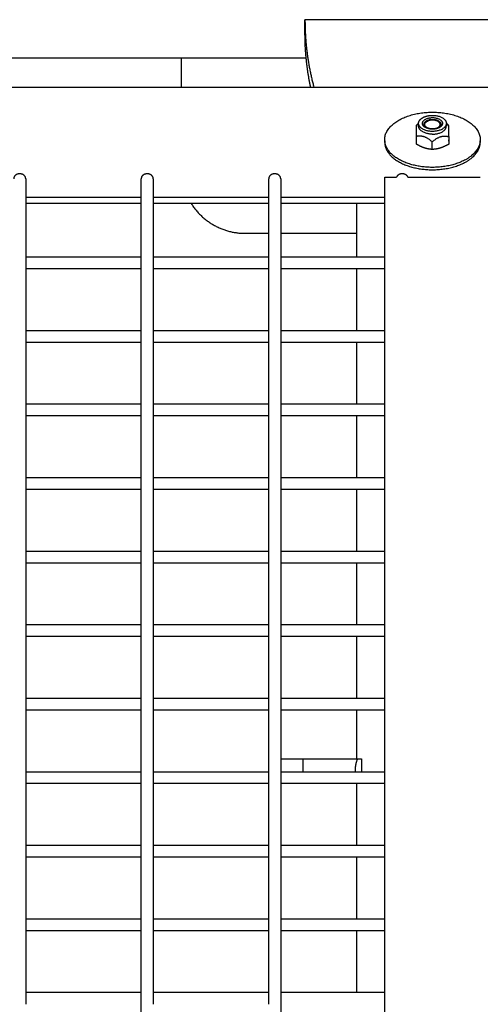
# Model space of a CAD drawing. Units: inches. Extents: x -176 to 176, y -176 to 176.
# Drawn here: x -6 to 1, y 34 to 49 of the extents above; entities that cross this region are included whole.
import ezdxf

# ---------------------------------------------------------------- set-up
doc = ezdxf.new("R2010")
doc.units = ezdxf.units.IN
doc.header["$MEASUREMENT"] = 0
doc.layers.add('DX-815', color=7, linetype='Continuous', true_color=0x000000)

msp = doc.modelspace()

# ---------------------------------------------------------------- linework, layer by layer
at = {"layer": 'DX-815', "lineweight": -3}
for points, degree in [([(-2, 48.785), (-2, 48.887), (-2, 48.989)], 2), ([(2, 48.989), (0, 48.989), (-2, 48.989)], 2), ([(-3.937, 48.385), (-8.062, 48.385), (-12.187, 48.385)], 2), ([(-3.937, 47.932), (-3.937, 48.159), (-3.937, 48.385)], 2), ([(-1.981, 48.385), (-2.959, 48.385), (-3.937, 48.385)], 2), ([(-12.187, 47.932), (-8.062, 47.932), (-3.937, 47.932)], 2), ([(-3.937, 47.932), (0, 47.932), (3.938, 47.932)], 2), ([(-0.226, 47.352), (-0.223, 47.355), (-0.221, 47.357), (-0.218, 47.359)], 3), ([(-0.218, 47.32), (-0.218, 47.339), (-0.218, 47.359)], 2), ([(-0.218, 47.318), (-0.218, 47.319), (-0.218, 47.32)], 2), ([(0.218, 47.359), (0.22, 47.358), (0.221, 47.356), (0.223, 47.355)], 3), ([(0.218, 47.359), (0.218, 47.338), (0.218, 47.318)], 2), ([(-0.258, 47.159), (-0.258, 47.099), (-0.258, 47.039)], 2), ([(0.254, 47.154), (0.254, 47.095), (0.254, 47.035)], 2), ([(-0.75, 47.066), (-0.75, 47.085), (-0.75, 47.104)], 2), ([(-0.004, 46.952), (-0.004, 47.012), (-0.004, 47.071)], 2), ([(-6.381, 46.493), (-6.381, 46.298), (-6.381, 46.102)], 2), ([(-4.569, 46.102), (-4.569, 46.298), (-4.569, 46.493)], 2), ([(-4.381, 46.493), (-4.381, 46.298), (-4.381, 46.102)], 2), ([(-2.569, 45.635), (-2.569, 46.064), (-2.569, 46.493)], 2), ([(-2.381, 46.493), (-2.381, 46.064), (-2.381, 45.635)], 2), ([(-0.75, 46.515), (-0.658, 46.515), (-0.565, 46.515)], 2), ([(-0.75, 40.647), (-0.75, 43.581), (-0.75, 46.515)], 2), ([(-0.385, 46.515), (0.183, 46.515), (0.75, 46.515)], 2), ([(-4.569, 46.2), (-5.475, 46.2), (-6.381, 46.2)], 2), ([(-6.381, 46.102), (-6.381, 45.684), (-6.381, 45.266)], 2), ([(-4.569, 46.102), (-5.475, 46.102), (-6.381, 46.102)], 2), ([(-4.569, 45.266), (-4.569, 45.684), (-4.569, 46.102)], 2), ([(-2.569, 46.2), (-3.475, 46.2), (-4.381, 46.2)], 2), ([(-4.381, 46.102), (-4.381, 45.684), (-4.381, 45.266)], 2), ([(-3.784, 46.102), (-4.082, 46.102), (-4.381, 46.102)], 2), ([(-2.569, 46.102), (-3.176, 46.102), (-3.784, 46.102)], 2), ([(-2.569, 46.102), (-2.569, 46.102), (-2.569, 46.102)], 2), ([(-0.75, 46.2), (-1.565, 46.2), (-2.381, 46.2)], 2), ([(-0.75, 46.102), (-1.565, 46.102), (-2.381, 46.102)], 2), ([(-1.187, 45.635), (-1.187, 45.869), (-1.187, 46.102)], 2), ([(-2.937, 45.635), (-2.753, 45.635), (-2.569, 45.635)], 2), ([(-2.569, 45.266), (-2.569, 45.45), (-2.569, 45.635)], 2), ([(-2.381, 45.635), (-1.784, 45.635), (-1.188, 45.635)], 2), ([(-2.381, 45.635), (-2.381, 45.45), (-2.381, 45.266)], 2), ([(-1.187, 45.266), (-1.187, 45.45), (-1.187, 45.635)], 2), ([(-6.381, 45.266), (-6.381, 45.172), (-6.381, 45.078)], 2), ([(-6.381, 45.266), (-5.475, 45.266), (-4.569, 45.266)], 2), ([(-4.569, 45.078), (-4.569, 45.172), (-4.569, 45.266)], 2), ([(-4.381, 45.266), (-3.475, 45.266), (-2.569, 45.266)], 2), ([(-4.381, 45.266), (-4.381, 45.172), (-4.381, 45.078)], 2), ([(-2.569, 45.078), (-2.569, 45.172), (-2.569, 45.266)], 2), ([(-2.381, 45.266), (-1.784, 45.266), (-1.187, 45.266)], 2), ([(-2.381, 45.266), (-2.381, 45.172), (-2.381, 45.078)], 2), ([(-1.187, 45.266), (-0.969, 45.266), (-0.75, 45.266)], 2), ([(-6.381, 45.078), (-6.381, 44.594), (-6.381, 44.111)], 2), ([(-4.569, 45.078), (-5.475, 45.078), (-6.381, 45.078)], 2), ([(-4.569, 44.111), (-4.569, 44.594), (-4.569, 45.078)], 2), ([(-2.569, 45.078), (-3.475, 45.078), (-4.381, 45.078)], 2), ([(-4.381, 45.078), (-4.381, 44.594), (-4.381, 44.111)], 2), ([(-2.569, 44.111), (-2.569, 44.594), (-2.569, 45.078)], 2), ([(-2.381, 45.078), (-2.381, 44.594), (-2.381, 44.111)], 2), ([(-1.187, 45.078), (-1.784, 45.078), (-2.381, 45.078)], 2), ([(-0.75, 45.078), (-0.969, 45.078), (-1.187, 45.078)], 2), ([(-1.187, 44.111), (-1.187, 44.594), (-1.187, 45.078)], 2), ([(-3.445, 7.257), (-22.068, 25.883), (-40.691, 44.508)], 2), ([(-6.381, 44.111), (-6.381, 44.017), (-6.381, 43.923)], 2), ([(-6.381, 44.111), (-5.475, 44.111), (-4.569, 44.111)], 2), ([(-4.569, 43.923), (-4.569, 44.017), (-4.569, 44.111)], 2), ([(-4.381, 44.111), (-4.381, 44.017), (-4.381, 43.923)], 2), ([(-4.381, 44.111), (-3.475, 44.111), (-2.569, 44.111)], 2), ([(-2.569, 43.923), (-2.569, 44.017), (-2.569, 44.111)], 2), ([(-2.381, 44.111), (-1.784, 44.111), (-1.187, 44.111)], 2), ([(-2.381, 44.111), (-2.381, 44.017), (-2.381, 43.923)], 2), ([(-1.187, 44.111), (-0.969, 44.111), (-0.75, 44.111)], 2), ([(-6.381, 43.923), (-6.381, 43.44), (-6.381, 42.956)], 2), ([(-4.569, 43.923), (-5.475, 43.923), (-6.381, 43.923)], 2), ([(-4.569, 42.956), (-4.569, 43.44), (-4.569, 43.923)], 2), ([(-2.569, 43.923), (-3.475, 43.923), (-4.381, 43.923)], 2), ([(-4.381, 43.923), (-4.381, 43.44), (-4.381, 42.956)], 2), ([(-2.569, 42.956), (-2.569, 43.44), (-2.569, 43.923)], 2), ([(-2.381, 43.923), (-2.381, 43.44), (-2.381, 42.956)], 2), ([(-1.187, 43.923), (-1.784, 43.923), (-2.381, 43.923)], 2), ([(-0.75, 43.923), (-0.969, 43.923), (-1.187, 43.923)], 2), ([(-1.187, 42.956), (-1.187, 43.44), (-1.187, 43.923)], 2), ([(-0.75, 43.923), (-0.75, 43.923), (-0.75, 43.923)], 2), ([(-6.381, 42.956), (-6.381, 42.862), (-6.381, 42.768)], 2), ([(-6.381, 42.956), (-5.475, 42.956), (-4.569, 42.956)], 2), ([(-4.569, 42.768), (-4.569, 42.862), (-4.569, 42.956)], 2), ([(-4.381, 42.956), (-3.475, 42.956), (-2.569, 42.956)], 2), ([(-4.381, 42.956), (-4.381, 42.862), (-4.381, 42.768)], 2), ([(-2.569, 42.768), (-2.569, 42.862), (-2.569, 42.956)], 2), ([(-2.381, 42.956), (-1.784, 42.956), (-1.187, 42.956)], 2), ([(-2.381, 42.956), (-2.381, 42.862), (-2.381, 42.768)], 2), ([(-1.187, 42.956), (-0.969, 42.956), (-0.75, 42.956)], 2), ([(-0.75, 42.956), (-0.75, 42.956), (-0.75, 42.956)], 2), ([(-6.381, 42.768), (-6.381, 42.285), (-6.381, 41.802)], 2), ([(-4.569, 42.768), (-5.475, 42.768), (-6.381, 42.768)], 2), ([(-4.569, 41.802), (-4.569, 42.285), (-4.569, 42.768)], 2), ([(-4.381, 42.768), (-4.381, 42.285), (-4.381, 41.802)], 2), ([(-2.569, 42.768), (-3.475, 42.768), (-4.381, 42.768)], 2), ([(-2.569, 41.802), (-2.569, 42.285), (-2.569, 42.768)], 2), ([(-2.381, 42.768), (-2.381, 42.285), (-2.381, 41.802)], 2), ([(-1.187, 42.768), (-1.784, 42.768), (-2.381, 42.768)], 2), ([(-0.75, 42.768), (-0.969, 42.768), (-1.187, 42.768)], 2), ([(-1.187, 41.802), (-1.187, 42.285), (-1.187, 42.768)], 2), ([(-6.381, 41.802), (-5.475, 41.802), (-4.569, 41.802)], 2), ([(-6.381, 41.802), (-6.381, 41.708), (-6.381, 41.614)], 2), ([(-4.569, 41.614), (-4.569, 41.708), (-4.569, 41.802)], 2), ([(-4.381, 41.802), (-4.381, 41.708), (-4.381, 41.614)], 2), ([(-4.381, 41.802), (-3.475, 41.802), (-2.569, 41.802)], 2), ([(-2.569, 41.614), (-2.569, 41.708), (-2.569, 41.802)], 2), ([(-2.381, 41.802), (-1.784, 41.802), (-1.187, 41.802)], 2), ([(-2.381, 41.802), (-2.381, 41.708), (-2.381, 41.614)], 2), ([(-1.187, 41.802), (-0.969, 41.802), (-0.75, 41.802)], 2), ([(-6.381, 41.614), (-6.381, 41.13), (-6.381, 40.647)], 2), ([(-4.569, 41.614), (-5.475, 41.614), (-6.381, 41.614)], 2), ([(-4.569, 40.647), (-4.569, 41.13), (-4.569, 41.614)], 2), ([(-2.569, 41.614), (-3.475, 41.614), (-4.381, 41.614)], 2), ([(-4.381, 41.614), (-4.381, 41.13), (-4.381, 40.647)], 2), ([(-2.569, 40.647), (-2.569, 41.13), (-2.569, 41.614)], 2), ([(-2.381, 41.614), (-2.381, 41.13), (-2.381, 40.647)], 2), ([(-1.187, 41.614), (-1.784, 41.614), (-2.381, 41.614)], 2), ([(-0.75, 41.614), (-0.969, 41.614), (-1.187, 41.614)], 2), ([(-1.187, 40.647), (-1.187, 41.13), (-1.187, 41.614)], 2), ([(-6.381, 40.647), (-6.381, 40.553), (-6.381, 40.459)], 2), ([(-6.381, 40.647), (-5.475, 40.647), (-4.569, 40.647)], 2), ([(-4.569, 40.459), (-4.569, 40.553), (-4.569, 40.647)], 2), ([(-4.381, 40.647), (-3.475, 40.647), (-2.569, 40.647)], 2), ([(-4.381, 40.647), (-4.381, 40.553), (-4.381, 40.459)], 2), ([(-2.569, 40.459), (-2.569, 40.553), (-2.569, 40.647)], 2), ([(-2.381, 40.647), (-2.381, 40.553), (-2.381, 40.459)], 2), ([(-2.381, 40.647), (-1.784, 40.647), (-1.187, 40.647)], 2), ([(-1.187, 40.647), (-0.969, 40.647), (-0.75, 40.647)], 2), ([(-0.75, 40.647), (-0.75, 40.647), (-0.75, 40.647)], 2), ([(-0.75, 40.647), (-0.75, 40.647), (-0.75, 40.647)], 2), ([(-0.75, 25.636), (-0.75, 33.141), (-0.75, 40.647)], 2), ([(-4.569, 40.459), (-5.475, 40.459), (-6.381, 40.459)], 2), ([(-6.381, 40.459), (-6.381, 39.976), (-6.381, 39.492)], 2), ([(-4.569, 39.492), (-4.569, 39.976), (-4.569, 40.459)], 2), ([(-2.569, 40.459), (-3.475, 40.459), (-4.381, 40.459)], 2), ([(-4.381, 40.459), (-4.381, 39.976), (-4.381, 39.492)], 2), ([(-2.569, 39.492), (-2.569, 39.976), (-2.569, 40.459)], 2), ([(-2.381, 40.459), (-2.381, 39.976), (-2.381, 39.492)], 2), ([(-1.187, 40.459), (-1.784, 40.459), (-2.381, 40.459)], 2), ([(-0.75, 40.459), (-0.969, 40.459), (-1.187, 40.459)], 2), ([(-1.187, 39.492), (-1.187, 39.976), (-1.187, 40.459)], 2), ([(-6.381, 39.492), (-5.475, 39.492), (-4.569, 39.492)], 2), ([(-6.381, 39.492), (-6.381, 39.398), (-6.381, 39.304)], 2), ([(-4.569, 39.304), (-4.569, 39.398), (-4.569, 39.492)], 2), ([(-4.381, 39.492), (-4.381, 39.398), (-4.381, 39.304)], 2), ([(-4.381, 39.492), (-3.475, 39.492), (-2.569, 39.492)], 2), ([(-2.569, 39.304), (-2.569, 39.398), (-2.569, 39.492)], 2), ([(-2.381, 39.492), (-1.784, 39.492), (-1.187, 39.492)], 2), ([(-2.381, 39.492), (-2.381, 39.398), (-2.381, 39.304)], 2), ([(-1.187, 39.492), (-0.969, 39.492), (-0.75, 39.492)], 2), ([(-6.381, 39.304), (-6.381, 38.821), (-6.381, 38.337)], 2), ([(-4.569, 39.304), (-5.475, 39.304), (-6.381, 39.304)], 2), ([(-4.569, 38.337), (-4.569, 38.821), (-4.569, 39.304)], 2), ([(-4.381, 39.304), (-4.381, 38.821), (-4.381, 38.337)], 2), ([(-2.569, 39.304), (-3.475, 39.304), (-4.381, 39.304)], 2), ([(-2.569, 38.338), (-2.569, 38.821), (-2.569, 39.304)], 2), ([(-2.381, 39.304), (-2.381, 38.821), (-2.381, 38.337)], 2), ([(-1.187, 39.304), (-1.784, 39.304), (-2.381, 39.304)], 2), ([(-0.75, 39.304), (-0.969, 39.304), (-1.187, 39.304)], 2), ([(-1.187, 38.338), (-1.187, 38.821), (-1.187, 39.304)], 2), ([(-6.381, 38.337), (-6.381, 38.243), (-6.381, 38.149)], 2), ([(-6.381, 38.337), (-5.475, 38.337), (-4.569, 38.337)], 2), ([(-4.569, 38.15), (-4.569, 38.244), (-4.569, 38.337)], 2), ([(-4.381, 38.337), (-3.475, 38.337), (-2.569, 38.337)], 2), ([(-4.381, 38.337), (-4.381, 38.243), (-4.381, 38.149)], 2), ([(-2.569, 38.149), (-2.569, 38.244), (-2.569, 38.338)], 2), ([(-2.381, 38.337), (-1.784, 38.337), (-1.187, 38.337)], 2), ([(-2.381, 38.337), (-2.381, 38.243), (-2.381, 38.149)], 2), ([(-1.187, 38.337), (-0.969, 38.337), (-0.75, 38.337)], 2), ([(-4.569, 38.149), (-5.475, 38.149), (-6.381, 38.149)], 2), ([(-6.381, 38.149), (-6.381, 37.666), (-6.381, 37.183)], 2), ([(-4.569, 37.183), (-4.569, 37.666), (-4.569, 38.15)], 2), ([(-2.569, 38.149), (-3.475, 38.149), (-4.381, 38.149)], 2), ([(-4.381, 38.149), (-4.381, 37.666), (-4.381, 37.183)], 2), ([(-2.569, 37.183), (-2.569, 37.666), (-2.569, 38.149)], 2), ([(-2.381, 38.149), (-2.381, 37.767), (-2.381, 37.385)], 2), ([(-1.187, 38.149), (-1.784, 38.149), (-2.381, 38.149)], 2), ([(-0.75, 38.149), (-0.969, 38.149), (-1.187, 38.149)], 2), ([(-1.187, 37.385), (-1.187, 37.767), (-1.187, 38.149)], 2), ([(-2.381, 37.385), (-2.381, 37.19), (-2.381, 36.995)], 2), ([(-2.028, 37.385), (-1.608, 37.385), (-1.187, 37.385)], 2), ([(-1.187, 37.385), (-1.18, 37.385), (-1.173, 37.385)], 2), ([(-1.173, 37.385), (-1.145, 37.385), (-1.116, 37.385)], 2), ([(-1.116, 37.385), (-1.116, 37.284), (-1.116, 37.183)], 2), ([(-6.381, 37.183), (-5.475, 37.183), (-4.569, 37.183)], 2), ([(-6.381, 37.183), (-6.381, 37.089), (-6.381, 36.995)], 2), ([(-4.569, 36.995), (-4.569, 37.089), (-4.569, 37.183)], 2), ([(-4.381, 37.183), (-3.475, 37.183), (-2.569, 37.183)], 2), ([(-4.381, 37.183), (-4.381, 37.089), (-4.381, 36.995)], 2), ([(-2.569, 36.995), (-2.569, 37.089), (-2.569, 37.183)], 2), ([(-2.381, 37.183), (-1.565, 37.183), (-0.75, 37.183)], 2), ([(-4.569, 36.995), (-5.475, 36.995), (-6.381, 36.995)], 2), ([(-6.381, 36.995), (-6.381, 36.511), (-6.381, 36.028)], 2), ([(-4.569, 36.028), (-4.569, 36.511), (-4.569, 36.995)], 2), ([(-2.569, 36.995), (-3.475, 36.995), (-4.381, 36.995)], 2), ([(-4.381, 36.995), (-4.381, 36.511), (-4.381, 36.028)], 2), ([(-2.569, 36.028), (-2.569, 36.511), (-2.569, 36.995)], 2), ([(-2.381, 36.995), (-2.381, 36.511), (-2.381, 36.028)], 2), ([(-1.187, 36.995), (-1.784, 36.995), (-2.381, 36.995)], 2), ([(-0.75, 36.995), (-0.969, 36.995), (-1.187, 36.995)], 2), ([(-1.187, 36.028), (-1.187, 36.511), (-1.187, 36.995)], 2), ([(-6.381, 36.028), (-5.475, 36.028), (-4.569, 36.028)], 2), ([(-6.381, 36.028), (-6.381, 35.934), (-6.381, 35.84)], 2), ([(-4.569, 35.84), (-4.569, 35.934), (-4.569, 36.028)], 2), ([(-4.381, 36.028), (-3.475, 36.028), (-2.569, 36.028)], 2), ([(-4.381, 36.028), (-4.381, 35.934), (-4.381, 35.84)], 2), ([(-2.569, 35.84), (-2.569, 35.934), (-2.569, 36.028)], 2), ([(-2.381, 36.028), (-1.784, 36.028), (-1.187, 36.028)], 2), ([(-2.381, 36.028), (-2.381, 35.934), (-2.381, 35.84)], 2), ([(-1.187, 36.028), (-0.969, 36.028), (-0.75, 36.028)], 2), ([(-4.569, 35.84), (-5.475, 35.84), (-6.381, 35.84)], 2), ([(-6.381, 35.84), (-6.381, 35.357), (-6.381, 34.873)], 2), ([(-4.569, 34.873), (-4.569, 35.357), (-4.569, 35.84)], 2), ([(-2.569, 35.84), (-3.475, 35.84), (-4.381, 35.84)], 2), ([(-4.381, 35.84), (-4.381, 35.357), (-4.381, 34.873)], 2), ([(-2.569, 34.873), (-2.569, 35.357), (-2.569, 35.84)], 2), ([(-2.381, 35.84), (-2.381, 35.357), (-2.381, 34.873)], 2), ([(-1.187, 35.84), (-1.784, 35.84), (-2.381, 35.84)], 2), ([(-0.75, 35.84), (-0.969, 35.84), (-1.187, 35.84)], 2), ([(-1.187, 34.873), (-1.187, 35.357), (-1.187, 35.84)], 2), ([(-6.381, 34.873), (-6.381, 34.779), (-6.381, 34.685)], 2), ([(-6.381, 34.873), (-5.475, 34.873), (-4.569, 34.873)], 2), ([(-4.569, 34.685), (-4.569, 34.779), (-4.569, 34.873)], 2), ([(-4.381, 34.873), (-4.381, 34.779), (-4.381, 34.685)], 2), ([(-4.381, 34.873), (-3.475, 34.873), (-2.569, 34.873)], 2), ([(-2.569, 34.685), (-2.569, 34.779), (-2.569, 34.873)], 2), ([(-2.381, 34.873), (-2.381, 34.779), (-2.381, 34.685)], 2), ([(-2.381, 34.873), (-1.784, 34.873), (-1.187, 34.873)], 2), ([(-1.187, 34.873), (-0.969, 34.873), (-0.75, 34.873)], 2), ([(-6.381, 34.685), (-6.381, 34.202), (-6.381, 33.719)], 2), ([(-4.569, 34.685), (-5.475, 34.685), (-6.381, 34.685)], 2), ([(-4.569, 33.719), (-4.569, 34.202), (-4.569, 34.685)], 2), ([(-4.381, 34.685), (-4.381, 34.202), (-4.381, 33.719)], 2), ([(-2.569, 34.685), (-3.475, 34.685), (-4.381, 34.685)], 2), ([(-2.569, 33.719), (-2.569, 34.202), (-2.569, 34.685)], 2), ([(-2.381, 34.685), (-2.381, 34.202), (-2.381, 33.719)], 2), ([(-1.187, 34.685), (-1.784, 34.685), (-2.381, 34.685)], 2), ([(-1.187, 33.719), (-1.187, 34.202), (-1.187, 34.685)], 2), ([(-0.75, 34.685), (-0.969, 34.685), (-1.187, 34.685)], 2), ([(-6.381, 33.719), (-6.381, 33.625), (-6.381, 33.531)], 2), ([(-6.381, 33.719), (-5.475, 33.719), (-4.569, 33.719)], 2), ([(-4.569, 33.531), (-4.569, 33.625), (-4.569, 33.719)], 2), ([(-4.381, 33.719), (-3.475, 33.719), (-2.569, 33.719)], 2), ([(-4.381, 33.719), (-4.381, 33.625), (-4.381, 33.531)], 2), ([(-2.569, 33.531), (-2.569, 33.625), (-2.569, 33.719)], 2), ([(-2.381, 33.719), (-2.381, 33.625), (-2.381, 33.531)], 2), ([(-2.381, 33.719), (-1.784, 33.719), (-1.187, 33.719)], 2), ([(-1.187, 33.719), (-0.969, 33.719), (-0.75, 33.719)], 2), ([(-4.569, 32.564), (-4.569, 33.047), (-4.569, 33.531)], 2), ([(-2.381, 33.531), (-2.381, 33.047), (-2.381, 32.564)], 2)]:
    msp.add_open_spline(points, degree=degree, dxfattribs=at)
for points, weights in [([(-2, 48.989), (-2, 48.442), (-1.861, 47.932)], [1, 0.927166936775, 0.890556324314]), ([(-1.911, 47.932), (-2, 48.349), (-2, 48.785)], [0.905900830465, 0.941109687228, 1]), ([(0.003, 47.487), (0.218, 47.485), (0.218, 47.361)], [1, 0.712427596796, 1]), ([(-0.254, 47.33), (-0.255, 47.322), (-0.256, 47.283)], [1, 1.07735026919, 1.07735026919]), ([(-0.226, 47.352), (-0.24, 47.342), (-0.254, 47.33)], [1.0266832621, 1.01474750058, 1]), ([(-0.003, 47.235), (-0.218, 47.237), (-0.218, 47.361)], [1, 0.712427596796, 1]), ([(-0.003, 47.192), (-0.218, 47.194), (-0.218, 47.318)], [1, 0.712427596796, 1]), ([(-0.109, 47.313), (-0.152, 47.366), (-0.07, 47.4)], [1, 0.765850797188, 1]), ([(0.052, 47.28), (-0.057, 47.25), (-0.109, 47.313)], [1, 0.707106781187, 1]), ([(0.004, 47.413), (-0.02, 47.418), (-0.043, 47.42)], [1, 1.02618677452, 1.04350807039]), ([(0.217, 47.359), (0.214, 47.233), (-0.003, 47.235)], [1, 0.707106781187, 1]), ([(-0.003, 47.192), (0.214, 47.19), (0.217, 47.316)], [1, 0.707106781187, 1]), ([(0.048, 47.419), (0.027, 47.418), (0.004, 47.413)], [1.04082430014, 1.02419677882, 1]), ([(0.218, 47.318), (0.218, 47.329), (0.214, 47.339)], [1, 0.98634535654, 0.980147000348]), ([(0.218, 47.361), (0.218, 47.36), (0.217, 47.359)], [1, 0.999971473452, 1]), ([(0.217, 47.316), (0.218, 47.317), (0.218, 47.318)], [1, 0.999971473452, 1]), ([(0.258, 47.325), (0.24, 47.341), (0.223, 47.355)], [1, 1.01929896651, 1.03378282233]), ([(0.254, 47.154), (0.256, 47.312), (0.258, 47.325)], [1, 1.15470053838, 1]), ([(-0.256, 47.283), (-0.257, 47.243), (-0.258, 47.159)], [1.07735026919, 1.07735026919, 1]), ([(-0.258, 47.159), (-0.131, 47.187), (-0.004, 47.071)], [1, 1.15470053838, 1]), ([(-0.004, 47.071), (0.125, 47.185), (0.254, 47.154)], [1, 1.15470053838, 1]), ([(-0.749, 47.085), (-0.75, 47.076), (-0.75, 47.066)], [0.982729135825, 0.991093747968, 1]), ([(-0.131, 46.977), (-0.19, 46.997), (-0.258, 47.039)], [1, 1.0379548493, 1]), ([(-0.005, 47.072), (-0.004, 47.072), (-0.003, 47.072)], [0.988254971104, 0.990217625689, 0.992208876917]), ([(0.254, 47.035), (0.184, 46.994), (0.125, 46.975)], [1, 1.0379548493, 1]), ([(0.256, 47.102), (0.255, 47.062), (0.254, 47.035)], [1, 1.0379548493, 1]), ([(0.254, 47.084), (0.256, 47.093), (0.256, 47.102)], [0.972638477344, 0.984533800803, 1]), ([(0.75, 47.104), (0.75, 47.047), (0.724, 46.992)], [1, 0.99145997011, 1]), ([(0.724, 46.954), (0.75, 47.009), (0.75, 47.066)], [1, 0.99145997011, 1]), ([(0.75, 47.066), (0.75, 47.076), (0.749, 47.085)], [1, 0.991093747851, 0.982729135606]), ([(-0.004, 46.952), (-0.072, 46.957), (-0.131, 46.977)], [1, 1.0379548493, 1]), ([(0.125, 46.975), (0.065, 46.955), (-0.004, 46.952)], [1, 1.0379548493, 1]), ([(-3.784, 46.102), (-3.49, 45.635), (-2.937, 45.635)], [0.86430207889, 0.813878348607, 1]), ([(-2.381, 37.385), (-2.242, 37.385), (-2.028, 37.385)], [0.854935459056, 0.839326681895, 1]), ([(-2.028, 37.183), (-2.028, 37.288), (-2.028, 37.385)], [0.96371797833, 0.960773635621, 1])]:
    msp.add_rational_spline(points, weights, degree=2, dxfattribs=at)
for points, weights, knots in [([(-0.75, 47.104), (-0.75, 47.537), (0, 47.537), (0.75, 47.537), (0.75, 47.104)], [1, 0.707106781187, 1, 0.707106781187, 1], [2.160019, 2.160019, 2.160019, 3.338116, 3.338116, 4.516213, 4.516213, 4.516213]), ([(-0.218, 47.361), (-0.218, 47.414), (-0.153, 47.45), (-0.088, 47.487), (0.003, 47.487)], [1, 0.92242767276, 1, 0.92242767276, 1], [8.595185, 8.595185, 8.595185, 12.976242, 12.976242, 17.357299, 17.357299, 17.357299]), ([(-0.157, 47.362), (-0.155, 47.453), (0.002, 47.452), (0.16, 47.45), (0.157, 47.36)], [1, 0.707106781187, 1, 0.707106781187, 1], [-25.133259, -25.133259, -25.133259, -18.849944, -18.849944, -12.566629, -12.566629, -12.566629]), ([(0.157, 47.36), (0.155, 47.269), (-0.002, 47.27), (-0.16, 47.271), (-0.157, 47.362)], [1, 0.707106781187, 1, 0.707106781187, 1], [-12.566629, -12.566629, -12.566629, -6.283315, -6.283315, 0, 0, 0]), ([(-0.131, 47.35), (-0.129, 47.425), (0.002, 47.424), (0.133, 47.423), (0.131, 47.347)], [1, 0.707106781187, 1, 0.707106781187, 1], [-10.441083, -10.441083, -10.441083, -5.220542, -5.220542, 0, 0, 0]), ([(0.131, 47.347), (0.129, 47.272), (-0.002, 47.273), (-0.133, 47.274), (-0.131, 47.35)], [1, 0.707106781187, 1, 0.707106781187, 1], [-20.882166, -20.882166, -20.882166, -15.661625, -15.661625, -10.441083, -10.441083, -10.441083]), ([(0.052, 47.28), (0.099, 47.293), (0.115, 47.322), (0.131, 47.351), (0.104, 47.378), (0.077, 47.404), (0.026, 47.411), (-0.026, 47.417), (-0.07, 47.4)], [1, 0.915341803907, 1, 0.915341803907, 1, 0.915341803907, 1, 0.915341803907, 1], [-0.3997555, -0.3997555, -0.3997555, -0.2998166, -0.2998166, -0.1998778, -0.1998778, -0.0999389, -0.0999389, 0, 0, 0]), ([(0.724, 46.992), (0.554, 46.625), (-0.098, 46.674), (-0.75, 46.724), (-0.75, 47.104)], [1, 0.751801628957, 1, 0.751801628957, 1], [0, 0, 0, 1.080009, 1.080009, 2.160019, 2.160019, 2.160019]), ([(-0.75, 47.066), (-0.75, 46.686), (-0.098, 46.637), (0.554, 46.587), (0.724, 46.954)], [1, 0.751801628957, 1, 0.751801628957, 1], [2.55237, 2.55237, 2.55237, 3.63238, 3.63238, 4.712389, 4.712389, 4.712389]), ([(-6.381, 46.493), (-6.381, 46.57), (-6.475, 46.57), (-6.569, 46.57), (-6.569, 46.493)], [1, 0.707106781187, 1, 0.707106781187, 1], [0, 0, 0, 0.1476549, 0.1476549, 0.2953097, 0.2953097, 0.2953097]), ([(-4.381, 46.493), (-4.381, 46.57), (-4.475, 46.57), (-4.569, 46.57), (-4.569, 46.493)], [1, 0.707106781187, 1, 0.707106781187, 1], [0, 0, 0, 0.1476549, 0.1476549, 0.2953097, 0.2953097, 0.2953097]), ([(-2.381, 46.493), (-2.381, 46.57), (-2.475, 46.57), (-2.569, 46.57), (-2.569, 46.493)], [1, 0.707106781187, 1, 0.707106781187, 1], [0, 0, 0, 0.1476549, 0.1476549, 0.2953097, 0.2953097, 0.2953097]), ([(-0.385, 46.515), (-0.404, 46.57), (-0.475, 46.57), (-0.546, 46.57), (-0.565, 46.515)], [0.910407082894, 0.762306305874, 1, 0.7624402265, 0.910240320423], [0.0278275, 0.0278275, 0.0278275, 0.1476549, 0.1476549, 0.2674147, 0.2674147, 0.2674147]), ([(-1.209, 37.183), (-1.21, 37.19), (-1.21, 37.197), (-1.21, 37.295), (-1.173, 37.385)], [0.98812028464, 0.993934533812, 1, 0.925406525982, 0.888807693073], [-0.2175786, -0.2175786, -0.2175786, -0.201217, -0.201217, 0, 0, 0])]:
    msp.add_rational_spline(points, weights, degree=2, knots=knots, dxfattribs=at)

doc.saveas('drawing.dxf')
